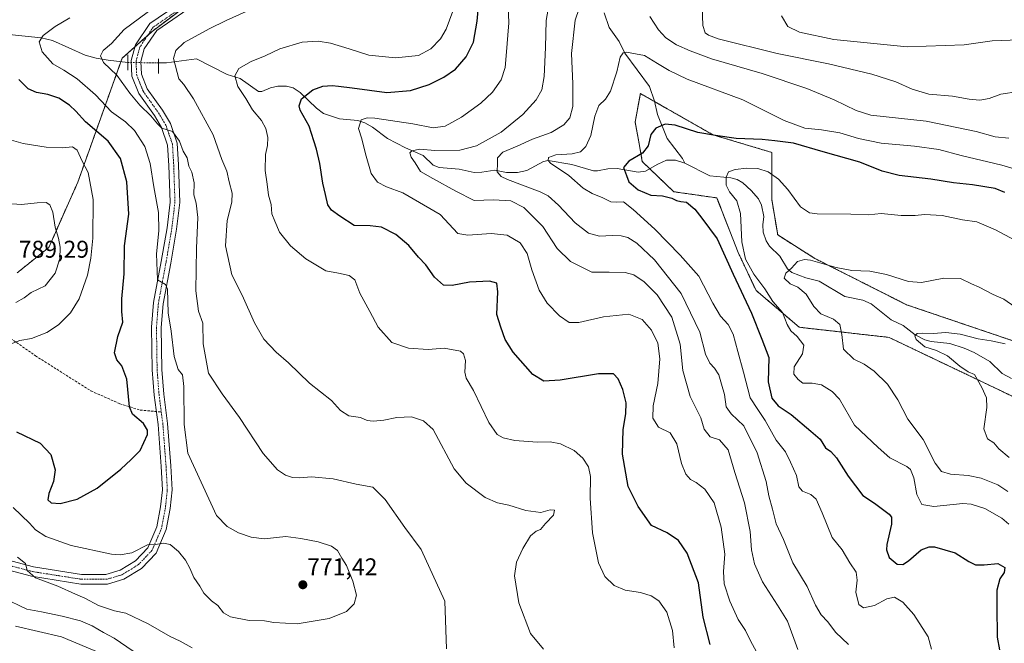
# Model space of a CAD drawing. Units: metres. Extents: x 627958 to 631417, y 4727303 to 4729680.
# Drawn here: x 630195 to 630603, y 4727606 to 4727864 of the extents above; entities that cross this region are included whole.
import ezdxf
from ezdxf.enums import TextEntityAlignment as Align

# ---------------------------------------------------------------- set-up
doc = ezdxf.new("R2010")
doc.units = ezdxf.units.M
doc.header["$MEASUREMENT"] = 0
for name, pattern in [('TRAZO_Y_PUNTO', [1, 0.5, -0.25, 0, -0.25]), ('TRAZOS', [0.75, 0.5, -0.25]), ('TRAZOS2', [0.375, 0.25, -0.125]), ('TRAZOSX2', [1.5, 1, -0.5])]:
    doc.linetypes.add(name, pattern=pattern)
for name, color, linetype, lineweight in [('Arbolado forestal', 92, 'TRAZOS', 0), ('Arbolado forestal CxS', 92, 'Continuous', 0), ('Carátula', 7, 'Continuous', 5), ('Corriente natural lineal', 142, 'Continuous', 13), ('Corriente natural lineal oculto', 19, 'TRAZO_Y_PUNTO', 13), ('Curva de nivel maestra', 36, 'Continuous', 30), ('Curva de nivel normal', 36, 'Continuous', 0), ('Pastizal CxS', 92, 'Continuous', 0), ('Pista no pavimentada', 254, 'Continuous', 13), ('Pista no pavimentada Cxs', 254, 'Continuous', 0), ('Pista pavimentada eje', 135, 'TRAZO_Y_PUNTO', 0), ('Puente lineal', 2, 'TRAZOS2', 0), ('Punto de cota en terreno', 7, 'Continuous', 0), ('Rótulo de punto de cota en terreno', 19, 'Continuous', 0), ('Senda', 19, 'TRAZOSX2', 0)]:
    doc.layers.add(name, color=color, linetype=linetype, lineweight=lineweight)
doc.styles.add('Arial', font='txt', dxfattribs={"height": 0.2})

# ---------------------------------------------------------------- blocks, each defined once
blk = doc.blocks.new('*U152')
at = {"layer": 'Pastizal CxS', "color": 92, "linetype": 'Continuous', "lineweight": 0}
for points in [[(630624.08, 4727725.71, 709.63), (630562.86, 4727746.44, 712.28), (630524.92, 4727765.56, 715.16), (630509.47, 4727775.32, 716.74), (630507.03, 4727789.96, 717.66), (630507.03, 4727809.48, 722.67), (630482.65, 4727816.8, 724.69), (630463.74, 4727827.54, 726.42), (630452.57, 4727833.88, 727.49), (630450.41, 4727822.14, 727.03), (630451.9, 4727813.92, 725.88), (630453.38, 4727805.71, 724.33), (630466.39, 4727793.22, 724.54), (630484.25, 4727790.67, 721.87), (630493.1, 4727768.05, 721.02), (630500.49, 4727752.37, 721.89), (630518.41, 4727737.1, 718.66), (630555.6, 4727732.91, 711.88), (630650.1, 4727687.84, 700.85)], [(630194.37, 4727759.67, 788.55), (630207.43, 4727770.17, 785.92), (630219.44, 4727797.16, 781.49), (630237.81, 4727848.46, 763.38), (630250.22, 4727859.58, 763.43), (630272.02, 4727876.02, 764.79)]]:
    blk.add_polyline3d(points, dxfattribs=at)
blk = doc.blocks.new('*U165')
at = {"layer": 'Curva de nivel normal', "color": 36, "linetype": 'Continuous', "lineweight": 0}
blk.add_polyline3d([(630604.91, 4727669.06, 715), (630600.7, 4727671.9, 715), (630593.76, 4727674.67, 715), (630588.38, 4727675.75, 715), (630581.04, 4727676.29, 715), (630577.3, 4727677.42, 715), (630574.76, 4727680.85, 715), (630569.69, 4727690.69, 715), (630563.35, 4727699.11, 715), (630559.24, 4727707.12, 715), (630555, 4727713.61, 715), (630549.44, 4727718.96, 715), (630545.27, 4727721.78, 715), (630541.04, 4727723.91, 715), (630536.78, 4727728.05, 715), (630536.12, 4727734.1, 715), (630535.18, 4727738.19, 715), (630532.55, 4727740.39, 715), (630527.39, 4727742.72, 715), (630524.43, 4727745.66, 715), (630521.26, 4727750.86, 715), (630517.86, 4727753.75, 715), (630514.58, 4727755.12, 715), (630512.09, 4727757.41, 715), (630512.89, 4727759.52, 715), (630515.23, 4727761.64, 715), (630517.7, 4727764.4, 715), (630520.61, 4727765.14, 715), (630523.12, 4727764.82, 715), (630533.7, 4727761.87, 715), (630540.17, 4727760.65, 715), (630547.65, 4727760.35, 715), (630554.5, 4727758.96, 715), (630563.67, 4727755.99, 715), (630569.01, 4727755.65, 715), (630578.35, 4727757.38, 715), (630585.17, 4727757.31, 715), (630589.77, 4727755.02, 715), (630593, 4727753.65, 715), (630598.81, 4727750.72, 715), (630603.15, 4727748.76, 715), (630610.87, 4727743.31, 715)], dxfattribs=at)
blk = doc.blocks.new('*U176')
at = {"layer": 'Curva de nivel normal', "color": 36, "linetype": 'Continuous', "lineweight": 0}
blk.add_polyline3d([(630191.42, 4727730.16, 780), (630195.48, 4727731.6, 780), (630200.21, 4727732.41, 780), (630206.67, 4727734.95, 780), (630211.44, 4727738.14, 780), (630216.49, 4727743.05, 780), (630220.07, 4727748.88, 780), (630223.46, 4727758.61, 780), (630224.9, 4727765.72, 780), (630225.74, 4727774.06, 780), (630225.84, 4727789.97, 780), (630223.78, 4727801.2, 780), (630221.28, 4727805.92, 780), (630219.19, 4727810.44, 780), (630217.31, 4727811.82, 780), (630213.08, 4727811.44, 780), (630206.28, 4727811.72, 780), (630196.83, 4727813.13, 780), (630192.03, 4727814.54, 780)], dxfattribs=at)
blk = doc.blocks.new('*U181')
at = {"layer": 'Curva de nivel normal', "color": 36, "linetype": 'Continuous', "lineweight": 0}
for points in [[(630289.17, 4727867.82, 760), (630281, 4727864.07, 760), (630273.87, 4727860.69, 760), (630263.59, 4727854.99, 760), (630260.06, 4727851.7, 760), (630259.06, 4727848.36, 760), (630261.35, 4727839.95, 760), (630263.38, 4727837.56, 760), (630267.38, 4727831.66, 760), (630275.56, 4727816.83, 760), (630279.15, 4727806.55, 760), (630281.18, 4727801.69, 760), (630282.13, 4727797.33, 760), (630283.42, 4727792.56, 760), (630283.28, 4727788.89, 760), (630281.36, 4727781.29, 760), (630280.7, 4727770.84, 760), (630283.25, 4727758.76, 760), (630287.6, 4727750.42, 760), (630292.7, 4727738.99, 760), (630296.56, 4727732.12, 760), (630301.59, 4727726.74, 760), (630306.72, 4727722.32, 760), (630315.52, 4727714, 760), (630324.6, 4727706.82, 760), (630328.31, 4727702.61, 760), (630331.8, 4727700.4, 760), (630336.66, 4727699.7, 760), (630339.33, 4727698.55, 760), (630341.83, 4727698.2, 760), (630346.33, 4727698.7, 760), (630351.62, 4727699.77, 760), (630357.72, 4727700, 760), (630362.72, 4727698.43, 760), (630366.73, 4727694.75, 760), (630375.41, 4727678.47, 760), (630380.32, 4727672.56, 760), (630388.29, 4727666.68, 760), (630393.34, 4727664.42, 760), (630398.01, 4727663.49, 760), (630405.08, 4727661.18, 760), (630411.33, 4727660.41, 760), (630415.24, 4727661.49, 760), (630417.05, 4727661.43, 760), (630416.57, 4727659.24, 760), (630413.27, 4727655.79, 760), (630411.24, 4727653.42, 760), (630409.34, 4727652.74, 760), (630407.06, 4727650.79, 760), (630403.8, 4727645.55, 760), (630401.25, 4727639.88, 760), (630400.44, 4727634.22, 760), (630402.22, 4727623.05, 760), (630407.08, 4727610.27, 760), (630412.41, 4727603.78, 760)], [(630242.41, 4727603.05, 760), (630234.49, 4727608.4, 760), (630230.07, 4727610.67, 760), (630225.44, 4727613.52, 760), (630220.51, 4727615.59, 760), (630212.95, 4727617.54, 760), (630204.36, 4727619.28, 760), (630198.33, 4727620.43, 760), (630188.53, 4727625.07, 760)]]:
    blk.add_polyline3d(points, dxfattribs=at)
blk = doc.blocks.new('*U190')
at = {"layer": 'Curva de nivel normal', "color": 36, "linetype": 'Continuous', "lineweight": 0}
for points in [[(630501.48, 4727601.14, 745), (630498.16, 4727607.22, 745), (630496.08, 4727611.52, 745), (630493.09, 4727616.12, 745), (630489.71, 4727623.68, 745), (630487.28, 4727630.92, 745), (630487.03, 4727635.99, 745), (630487.52, 4727643.15, 745), (630486.1, 4727654.31, 745), (630483.1, 4727664.46, 745), (630479.32, 4727670.07, 745), (630475.67, 4727672.85, 745), (630473.34, 4727674.1, 745), (630471.4, 4727676.3, 745), (630469.64, 4727680.72, 745), (630467.75, 4727688.91, 745), (630464.9, 4727693.42, 745), (630460.04, 4727695.78, 745), (630457.7, 4727699.41, 745), (630457.91, 4727704.52, 745), (630459.83, 4727713.82, 745), (630460.68, 4727724.09, 745), (630459.83, 4727730.47, 745), (630457.15, 4727735.92, 745), (630453.27, 4727740.36, 745), (630447.73, 4727742.52, 745), (630437.27, 4727741.48, 745), (630427.01, 4727739.02, 745), (630423.01, 4727739.14, 745), (630419, 4727741.89, 745), (630413.9, 4727747.13, 745), (630410.7, 4727752.52, 745), (630407.6, 4727760.88, 745), (630405.72, 4727767.7, 745), (630402.77, 4727772.1, 745), (630397.43, 4727775.21, 745), (630390.71, 4727775.86, 745), (630381.1, 4727775.26, 745), (630376.97, 4727775.97, 745), (630369.61, 4727783.84, 745), (630354.08, 4727792.73, 745), (630347.41, 4727795.29, 745), (630343.64, 4727797.22, 745), (630341.08, 4727800.76, 745), (630338.61, 4727808.87, 745), (630337.11, 4727815.18, 745), (630335.79, 4727819.46, 745), (630336.89, 4727823, 745), (630339.4, 4727823.88, 745), (630342.48, 4727823.69, 745), (630358.28, 4727821.31, 745), (630366.67, 4727819.61, 745), (630371.73, 4727820.33, 745), (630378.52, 4727824.08, 745), (630386.46, 4727829.92, 745), (630391.31, 4727834.45, 745), (630394.83, 4727839.49, 745), (630396.57, 4727844.59, 745), (630396.99, 4727849.49, 745), (630398.04, 4727863.12, 745), (630397.24, 4727884.48, 745)], [(630510.99, 4727866.09, 745), (630513.74, 4727861.65, 745), (630518.5, 4727859.22, 745), (630532.69, 4727856.3, 745), (630563.18, 4727853.2, 745), (630586.77, 4727853.98, 745), (630598.37, 4727855.76, 745), (630609.48, 4727856.17, 745)]]:
    blk.add_polyline3d(points, dxfattribs=at)
blk = doc.blocks.new('*U198')
at = {"layer": 'Curva de nivel normal', "color": 36, "linetype": 'Continuous', "lineweight": 0}
blk.add_polyline3d([(630615.84, 4727800.17, 730), (630602.31, 4727804.16, 730), (630585.56, 4727808.19, 730), (630576.2, 4727810.67, 730), (630566.14, 4727812.1, 730), (630552.3, 4727813.28, 730), (630542.98, 4727815.25, 730), (630535.27, 4727817.64, 730), (630527.58, 4727818.9, 730), (630520.7, 4727819.47, 730), (630512.1, 4727822.74, 730), (630495.05, 4727831.22, 730), (630471.98, 4727839.83, 730), (630464.57, 4727843.47, 730), (630459.65, 4727846.32, 730), (630454.34, 4727849.62, 730), (630446.81, 4727851.04, 730), (630445.39, 4727850.75, 730), (630444.2, 4727848.91, 730), (630442.77, 4727842.89, 730), (630440.18, 4727834.89, 730), (630438.19, 4727831.5, 730), (630435.35, 4727828.97, 730), (630433.66, 4727824.5, 730), (630432.05, 4727816.56, 730), (630430.02, 4727811.89, 730), (630427.76, 4727809.76, 730), (630424.28, 4727808.87, 730), (630417.6, 4727808.54, 730), (630414.49, 4727807.45, 730), (630414.3, 4727806.14, 730), (630415.33, 4727805.07, 730), (630422.93, 4727799.89, 730), (630428.88, 4727794.74, 730), (630432.61, 4727792.43, 730), (630437.02, 4727790.67, 730), (630440.3, 4727789.04, 730), (630442.64, 4727788.86, 730), (630445.54, 4727789.1, 730), (630449.6, 4727785.81, 730), (630458.57, 4727777.78, 730), (630469.02, 4727766.96, 730), (630476.81, 4727758.24, 730), (630482.65, 4727747.12, 730), (630485.84, 4727741.76, 730), (630488.98, 4727738.18, 730), (630490.98, 4727734.27, 730), (630492.92, 4727727.13, 730), (630495.37, 4727718.58, 730), (630498.1, 4727707.92, 730), (630501.21, 4727703.08, 730), (630504.34, 4727698.45, 730), (630508.91, 4727690.38, 730), (630512.76, 4727685.51, 730), (630514.81, 4727681.22, 730), (630517.24, 4727675.68, 730), (630518.22, 4727671.04, 730), (630519.76, 4727669.31, 730), (630523.24, 4727667.92, 730), (630525.44, 4727665.87, 730), (630527.92, 4727660.27, 730), (630532.02, 4727650.07, 730), (630536.13, 4727644.93, 730), (630539.38, 4727639.6, 730), (630542.05, 4727635.7, 730), (630542.42, 4727632.42, 730), (630541.84, 4727627.38, 730), (630543.09, 4727622.3, 730), (630545.09, 4727620.92, 730), (630549.53, 4727621.84, 730), (630554.72, 4727624.63, 730), (630557.87, 4727625.36, 730), (630561.33, 4727623.27, 730), (630565.93, 4727618.22, 730), (630571.83, 4727608.88, 730), (630573.25, 4727603.79, 730)], dxfattribs=at)
blk = doc.blocks.new('*U206')
at = {"layer": 'Curva de nivel normal', "color": 36, "linetype": 'Continuous', "lineweight": 0}
blk.add_polyline3d([(630605.2, 4727655.58, 720), (630602.4, 4727658.06, 720), (630595.35, 4727662.09, 720), (630589.66, 4727663.87, 720), (630586.15, 4727664.11, 720), (630574.18, 4727662.95, 720), (630569.23, 4727663.77, 720), (630567.13, 4727667.87, 720), (630565.95, 4727674.81, 720), (630564.46, 4727678.16, 720), (630562.95, 4727679.47, 720), (630556, 4727683.07, 720), (630551.12, 4727687.32, 720), (630541.34, 4727696.6, 720), (630535.02, 4727707.3, 720), (630532.01, 4727710.57, 720), (630527.62, 4727713.22, 720), (630523.75, 4727713.98, 720), (630519.86, 4727713.93, 720), (630517.98, 4727715.54, 720), (630516.21, 4727717.63, 720), (630516.29, 4727720.72, 720), (630519.69, 4727726.04, 720), (630520.29, 4727729.74, 720), (630517.53, 4727733.22, 720), (630514.91, 4727735.56, 720), (630513.39, 4727738.25, 720), (630511.46, 4727743.22, 720), (630507.42, 4727747.76, 720), (630504.12, 4727752.96, 720), (630499.61, 4727759.03, 720), (630496.12, 4727765.32, 720), (630494.67, 4727772.49, 720), (630494.01, 4727784.23, 720), (630492.54, 4727789.48, 720), (630489.51, 4727793.18, 720), (630488.14, 4727795.89, 720), (630488.07, 4727799.23, 720), (630489.09, 4727801.39, 720), (630491.84, 4727802.47, 720), (630496.71, 4727802.98, 720), (630501.26, 4727802.8, 720), (630505.47, 4727801.5, 720), (630509.81, 4727798.43, 720), (630513.61, 4727794.18, 720), (630518.96, 4727786.9, 720), (630522.72, 4727784.44, 720), (630525.79, 4727784.03, 720), (630539.82, 4727783.99, 720), (630547.13, 4727783.66, 720), (630552.34, 4727784.15, 720), (630560.63, 4727783.35, 720), (630566.51, 4727783.39, 720), (630570.3, 4727783.85, 720), (630577.6, 4727783.32, 720), (630586.02, 4727781.56, 720), (630591.97, 4727780.73, 720), (630599.67, 4727777.51, 720), (630607.75, 4727773.14, 720)], dxfattribs=at)
blk = doc.blocks.new('*U212')
at = {"layer": 'Curva de nivel normal', "color": 36, "linetype": 'Continuous', "lineweight": 0}
blk.add_polyline3d([(630605.37, 4727683.12, 710), (630601.13, 4727686.83, 710), (630599.06, 4727689.26, 710), (630596.4, 4727690.93, 710), (630594.92, 4727695.12, 710), (630596.1, 4727703.87, 710), (630595.96, 4727707.88, 710), (630594.13, 4727712.18, 710), (630590.97, 4727717.5, 710), (630588.36, 4727718.71, 710), (630584.89, 4727721.02, 710), (630579.86, 4727725.21, 710), (630575.33, 4727727.53, 710), (630570.47, 4727729.02, 710), (630566.92, 4727732.01, 710), (630566.31, 4727733.56, 710), (630567.33, 4727734.51, 710), (630569.28, 4727734.68, 710), (630573.95, 4727734.49, 710), (630579.1, 4727734.97, 710), (630585.04, 4727734.29, 710), (630592.57, 4727732.3, 710), (630597.91, 4727731.49, 710), (630603.7, 4727730.23, 710)], dxfattribs=at)
blk = doc.blocks.new('*U216')
at = {"layer": 'Curva de nivel normal', "color": 36, "linetype": 'Continuous', "lineweight": 0}
blk.add_polyline3d([(630216.22, 4727865.23, 770), (630210.08, 4727861.56, 770), (630205.13, 4727857.89, 770), (630203.49, 4727855.23, 770), (630204.69, 4727851.2, 770), (630209.07, 4727846.19, 770), (630213.72, 4727843.61, 770), (630219.14, 4727840.03, 770), (630226.77, 4727833.33, 770), (630233.44, 4727826.34, 770), (630239.16, 4727822.2, 770), (630242.92, 4727818.63, 770), (630247.29, 4727811.89, 770), (630249.48, 4727804.89, 770), (630250.93, 4727795.23, 770), (630252.91, 4727784.56, 770), (630253.1, 4727776.97, 770), (630252.04, 4727767.5, 770), (630252.48, 4727756.7, 770), (630255.79, 4727754.77, 770), (630256.64, 4727752.87, 770), (630256.9, 4727743.04, 770), (630258.14, 4727735.5, 770), (630259.35, 4727724.99, 770), (630261.08, 4727719.66, 770), (630262.8, 4727717.35, 770), (630263.34, 4727712.59, 770), (630263.48, 4727696.9, 770), (630265.1, 4727684.98, 770), (630276.92, 4727659.14, 770), (630281.4, 4727654.57, 770), (630286.08, 4727651.97, 770), (630291.32, 4727650.13, 770), (630296.65, 4727649.57, 770), (630305.72, 4727650.54, 770), (630311.93, 4727649.63, 770), (630319, 4727648.26, 770), (630324.61, 4727646.48, 770), (630327.03, 4727644.71, 770), (630328.86, 4727641.55, 770), (630330.77, 4727638.52, 770), (630333.36, 4727632.05, 770), (630334.96, 4727626.18, 770), (630334.03, 4727622.54, 770), (630330.83, 4727619.36, 770), (630323.66, 4727616.56, 770), (630310.33, 4727614.37, 770), (630300.71, 4727614.87, 770), (630296.81, 4727615.59, 770), (630290.51, 4727615.7, 770), (630282.74, 4727617.17, 770), (630279.86, 4727618.86, 770), (630277.44, 4727621.88, 770), (630274.86, 4727623.88, 770), (630271.7, 4727627.06, 770), (630270.06, 4727629.85, 770), (630267.54, 4727633.55, 770), (630265.91, 4727637.38, 770), (630264.1, 4727640.68, 770), (630261.16, 4727644.3, 770), (630257.66, 4727647.18, 770), (630255, 4727647.75, 770), (630251.66, 4727647.19, 770), (630248.33, 4727647.08, 770), (630241.78, 4727643.78, 770), (630237.03, 4727642.82, 770), (630233.38, 4727643.18, 770), (630216.76, 4727646.81, 770), (630206.24, 4727650.44, 770), (630201.9, 4727653.29, 770), (630199.4, 4727655.97, 770), (630192.66, 4727662.55, 770)], dxfattribs=at)
blk = doc.blocks.new('*U224')
at = {"layer": 'Curva de nivel normal', "color": 36, "linetype": 'Continuous', "lineweight": 0}
blk.add_polyline3d([(630193.73, 4727747.29, 785), (630197.26, 4727749.26, 785), (630200.16, 4727751.53, 785), (630205.88, 4727754.23, 785), (630210.14, 4727759.55, 785), (630211.94, 4727765.37, 785), (630212.15, 4727770.22, 785), (630211.43, 4727773.98, 785), (630210.02, 4727778.59, 785), (630209.08, 4727784.74, 785), (630207.9, 4727787.82, 785), (630206.29, 4727788.76, 785), (630202.55, 4727788.69, 785), (630196.15, 4727787.95, 785), (630188.28, 4727788.46, 785)], dxfattribs=at)
blk = doc.blocks.new('*U229')
at = {"layer": 'Curva de nivel normal', "color": 36, "linetype": 'Continuous', "lineweight": 0}
for points in [[(630251.4, 4727869.72, 765), (630238.66, 4727860.39, 765), (630233.36, 4727854.6, 765), (630230, 4727851.65, 765), (630228.83, 4727849.51, 765), (630230.08, 4727846.77, 765), (630235.63, 4727841.47, 765), (630241, 4727834.01, 765), (630245.16, 4727829, 765), (630249.76, 4727824.65, 765), (630252.46, 4727821.31, 765), (630254.24, 4727819.49, 765), (630258.76, 4727818.11, 765), (630261.66, 4727814.15, 765), (630263.18, 4727809.99, 765), (630264.74, 4727807.22, 765), (630265.52, 4727803.8, 765), (630266.7, 4727801.33, 765), (630267.63, 4727796.85, 765), (630267.48, 4727791.94, 765), (630268.56, 4727788.45, 765), (630269.24, 4727782.6, 765), (630268.63, 4727769.92, 765), (630268.38, 4727752.18, 765), (630269.42, 4727743.76, 765), (630271.21, 4727738.8, 765), (630271.43, 4727730.24, 765), (630273.61, 4727718.16, 765), (630279.34, 4727709.56, 765), (630286.42, 4727699.8, 765), (630296.22, 4727684.87, 765), (630302.16, 4727678.06, 765), (630305.46, 4727675.8, 765), (630308.46, 4727674.84, 765), (630311.52, 4727674.71, 765), (630316.33, 4727675.12, 765), (630325.33, 4727674.32, 765), (630334.82, 4727672.13, 765), (630341.71, 4727670.9, 765), (630346.84, 4727665.84, 765), (630354.92, 4727654.21, 765), (630361.69, 4727645.03, 765), (630371.52, 4727623.74, 765), (630372.29, 4727603.9, 765)], [(630266.78, 4727604.34, 765), (630261.84, 4727607.11, 765), (630257.68, 4727609.06, 765), (630248.66, 4727614.31, 765), (630239.3, 4727618.76, 765), (630234.65, 4727619.71, 765), (630228.07, 4727621.86, 765), (630222.36, 4727624.95, 765), (630218.47, 4727626.54, 765), (630211.14, 4727629.91, 765), (630201.9, 4727633.4, 765), (630198.46, 4727636.34, 765), (630197.8, 4727639.34, 765), (630194.52, 4727641.91, 765)]]:
    blk.add_polyline3d(points, dxfattribs=at)
blk = doc.blocks.new('*U248')
at = {"layer": 'Curva de nivel maestra', "color": 36, "linetype": 'Continuous', "lineweight": 30}
blk.add_polyline3d([(630603.55, 4727792.93, 725), (630599.66, 4727794.5, 725), (630590.21, 4727796.12, 725), (630582.28, 4727796.97, 725), (630572.93, 4727798.47, 725), (630559.75, 4727799.93, 725), (630552.7, 4727801.8, 725), (630543.55, 4727805.45, 725), (630528.31, 4727809.79, 725), (630516.01, 4727813.29, 725), (630508.25, 4727814.34, 725), (630502.98, 4727814.9, 725), (630492.25, 4727815.31, 725), (630483.67, 4727816.55, 725), (630476.34, 4727817.81, 725), (630467.01, 4727820.83, 725), (630462.86, 4727821.26, 725), (630459, 4727819.57, 725), (630456.88, 4727816.89, 725), (630455.74, 4727812.23, 725), (630453.51, 4727809.23, 725), (630447.79, 4727805.89, 725), (630445.57, 4727803.23, 725), (630446.76, 4727799.89, 725), (630447.85, 4727797.25, 725), (630451.71, 4727793.96, 725), (630456.95, 4727791.84, 725), (630461.68, 4727791.56, 725), (630465.66, 4727790.53, 725), (630467.49, 4727789.54, 725), (630469.34, 4727789.16, 725), (630471.71, 4727788.84, 725), (630475.11, 4727786, 725), (630478.09, 4727782.31, 725), (630484.4, 4727773.78, 725), (630490.96, 4727759.12, 725), (630498.66, 4727742.88, 725), (630502.97, 4727732.22, 725), (630505.84, 4727724.55, 725), (630505.53, 4727714.49, 725), (630507.02, 4727707.79, 725), (630509.74, 4727704.51, 725), (630515.02, 4727701.04, 725), (630523.2, 4727694.08, 725), (630527.02, 4727690.74, 725), (630529.35, 4727687.25, 725), (630531.56, 4727685.71, 725), (630533.91, 4727683.02, 725), (630538.73, 4727675.42, 725), (630544.76, 4727667.51, 725), (630549.58, 4727664.22, 725), (630555.62, 4727659.74, 725), (630556.65, 4727658.53, 725), (630556.7, 4727655.52, 725), (630554.74, 4727647.18, 725), (630554.63, 4727644.91, 725), (630555.7, 4727641.73, 725), (630558.99, 4727639.02, 725), (630561.27, 4727638.86, 725), (630563.71, 4727640.45, 725), (630568.93, 4727644.89, 725), (630572.31, 4727646.26, 725), (630574.42, 4727646.2, 725), (630583, 4727643.75, 725), (630588.74, 4727640.11, 725), (630591.5, 4727638.74, 725), (630595, 4727638.78, 725), (630600.64, 4727639.34, 725), (630603.6, 4727637.62, 725), (630603.37, 4727635.55, 725), (630601.5, 4727632.98, 725), (630600.26, 4727628.27, 725), (630600.34, 4727621.46, 725), (630600.48, 4727608.83, 725), (630601.37, 4727603.57, 725)], dxfattribs=at)
blk = doc.blocks.new('*U258')
at = {"layer": 'Curva de nivel maestra', "color": 36, "linetype": 'Continuous', "lineweight": 30}
blk.add_polyline3d([(630194.1, 4727693.75, 775), (630203.87, 4727689.1, 775), (630208.33, 4727684.38, 775), (630210.01, 4727678.12, 775), (630209.4, 4727673.22, 775), (630207.46, 4727668.22, 775), (630207.07, 4727665.69, 775), (630208.47, 4727664.46, 775), (630212.14, 4727664.07, 775), (630219.22, 4727665.88, 775), (630227.48, 4727670.55, 775), (630237.3, 4727678.36, 775), (630241.6, 4727682.4, 775), (630245.33, 4727686.1, 775), (630248.33, 4727692.72, 775), (630248.34, 4727694.5, 775), (630246.65, 4727697.32, 775), (630242.16, 4727701.16, 775), (630240.89, 4727704.19, 775), (630239.82, 4727715.55, 775), (630237.68, 4727721.07, 775), (630235.57, 4727723.63, 775), (630234.72, 4727726.55, 775), (630236.08, 4727733.22, 775), (630238.1, 4727739.24, 775), (630237.7, 4727743.66, 775), (630237.72, 4727748.86, 775), (630238.64, 4727759.18, 775), (630238.86, 4727770.75, 775), (630240.64, 4727783.87, 775), (630239.78, 4727797.35, 775), (630237.14, 4727807.04, 775), (630231.99, 4727814.22, 775), (630222.61, 4727822.17, 775), (630218.62, 4727826.52, 775), (630215.99, 4727829.02, 775), (630211.53, 4727831.97, 775), (630207.1, 4727833.47, 775), (630202.37, 4727834.27, 775), (630198.9, 4727835.8, 775), (630195.06, 4727839.64, 775)], dxfattribs=at)
blk = doc.blocks.new('*U260')
at = {"layer": 'Curva de nivel maestra', "color": 36, "linetype": 'Continuous', "lineweight": 30}
blk.add_polyline3d([(630481.5, 4727605.72, 750), (630478.55, 4727617.06, 750), (630476.6, 4727631.29, 750), (630471.92, 4727643.55, 750), (630468.35, 4727648.84, 750), (630463.7, 4727652, 750), (630457.16, 4727655.02, 750), (630451.7, 4727662.87, 750), (630447.54, 4727671.16, 750), (630445.2, 4727684.51, 750), (630445.38, 4727694.8, 750), (630446.54, 4727701.2, 750), (630446.72, 4727705.88, 750), (630445.33, 4727711.34, 750), (630443.43, 4727715.79, 750), (630441.5, 4727717.83, 750), (630435.23, 4727717.78, 750), (630419.32, 4727715.2, 750), (630412.6, 4727714.81, 750), (630408.06, 4727717.61, 750), (630399.85, 4727726.85, 750), (630396.61, 4727732.04, 750), (630394.79, 4727737.08, 750), (630393.12, 4727742.34, 750), (630393.49, 4727751.75, 750), (630393.08, 4727755.38, 750), (630390, 4727756.2, 750), (630381.74, 4727755.84, 750), (630374.63, 4727754.36, 750), (630371.05, 4727754.58, 750), (630367.26, 4727757.89, 750), (630363.7, 4727762.98, 750), (630360.7, 4727766.16, 750), (630356.61, 4727770.89, 750), (630351.24, 4727775.46, 750), (630345.37, 4727778.59, 750), (630340.56, 4727779.11, 750), (630333.96, 4727779.18, 750), (630327.98, 4727783.07, 750), (630324.54, 4727785.52, 750), (630323.04, 4727787.79, 750), (630322.15, 4727792.12, 750), (630320.95, 4727796.72, 750), (630319.72, 4727804.89, 750), (630318.39, 4727810.88, 750), (630317.22, 4727814.29, 750), (630315.28, 4727820.31, 750), (630311.59, 4727827, 750), (630311.15, 4727828.73, 750), (630312.2, 4727831.62, 750), (630316.91, 4727835.39, 750), (630320.94, 4727836.9, 750), (630324.79, 4727837.22, 750), (630327.51, 4727836.86, 750), (630333.17, 4727836.26, 750), (630347.5, 4727834.28, 750), (630357.34, 4727835.09, 750), (630365.07, 4727837.68, 750), (630371.12, 4727840.59, 750), (630375.96, 4727843.94, 750), (630380.33, 4727849.05, 750), (630383.38, 4727855.1, 750), (630385, 4727863.89, 750), (630386.83, 4727885.23, 750)], dxfattribs=at)
blk = doc.blocks.new('5PATER')
at = {"layer": 'Carátula', "linetype": 'Continuous', "lineweight": 5}
h = blk.add_hatch(color=250, dxfattribs=at)
edge = h.paths.add_edge_path()
edge.add_ellipse((0, 0.01), major_axis=(-1.33, -1.34), ratio=0.999422, start_angle=0, end_angle=360)

msp = doc.modelspace()

# ---------------------------------------------------------------- linework, layer by layer
at = {"layer": 'Arbolado forestal', "color": 92, "linetype": 'TRAZOS', "lineweight": 0}
for points in [[(630194.37, 4727759.67, 788.55), (630207.43, 4727770.17, 785.92), (630219.44, 4727797.16, 781.49), (630237.31, 4727847.06, 763.56), (630237.81, 4727848.46, 763.38), (630243.11, 4727853.21, 763.47), (630248.42, 4727857.97, 763.39), (630250.22, 4727859.58, 763.43), (630269.23, 4727873.91, 764.78)], [(630650.1, 4727687.84, 700.85), (630555.6, 4727732.91, 711.88), (630518.41, 4727737.1, 718.66), (630500.49, 4727752.37, 721.89), (630493.1, 4727768.05, 721.02), (630484.25, 4727790.67, 721.87), (630466.39, 4727793.22, 724.54), (630456.46, 4727802.75, 723.87), (630453.38, 4727805.71, 724.33), (630451.9, 4727813.93, 725.88), (630450.41, 4727822.14, 727.03), (630452.57, 4727833.88, 727.49), (630458.49, 4727830.52, 726.7), (630463.74, 4727827.54, 726.42), (630482.65, 4727816.8, 724.69), (630507.03, 4727809.48, 722.67), (630507.03, 4727789.96, 717.66), (630509.47, 4727775.32, 716.74), (630524.92, 4727765.57, 715.16), (630562.86, 4727746.44, 712.28), (630624.08, 4727725.71, 709.63)]]:
    msp.add_polyline3d(points, dxfattribs=at)
at = {"layer": 'Arbolado forestal CxS', "color": 92, "linetype": 'Continuous', "lineweight": 0}
for points in [[(630272.02, 4727876.02, 764.79), (630250.22, 4727859.58, 763.43), (630237.81, 4727848.46, 763.38), (630219.44, 4727797.16, 781.49), (630207.43, 4727770.17, 785.92), (630194.37, 4727759.67, 788.55)], [(630650.1, 4727687.84, 700.85), (630555.6, 4727732.91, 711.88), (630518.41, 4727737.1, 718.66), (630500.49, 4727752.37, 721.89), (630493.1, 4727768.05, 721.02), (630484.25, 4727790.67, 721.87), (630466.39, 4727793.22, 724.54), (630453.38, 4727805.71, 724.33), (630451.9, 4727813.92, 725.88), (630450.41, 4727822.14, 727.03), (630452.57, 4727833.88, 727.49), (630463.74, 4727827.54, 726.42), (630482.65, 4727816.8, 724.69), (630507.03, 4727809.48, 722.67), (630507.03, 4727789.96, 717.66), (630509.47, 4727775.32, 716.74), (630524.92, 4727765.56, 715.16), (630562.86, 4727746.44, 712.28), (630624.08, 4727725.71, 709.63)]]:
    msp.add_polyline3d(points, dxfattribs=at)
at = {"layer": 'Corriente natural lineal', "color": 142, "linetype": 'Continuous', "lineweight": 13}
for points in [[(630437.54, 4727867.23, 732.07), (630439.66, 4727861.27, 731.46), (630443.8, 4727855.45, 730.51), (630446.13, 4727850.53, 729.79), (630456.32, 4727836.72, 727.34), (630458.43, 4727830.77, 726.72), (630459.64, 4727825.26, 726.09), (630463.65, 4727815.27, 723.38), (630470.04, 4727807.04, 722.16), (630471, 4727805, 721.99)], [(630177.64, 4727859.64, 775.08), (630204.28, 4727856.89, 769.98), (630209.02, 4727855.82, 768.91), (630222.54, 4727849.8, 766.45), (630227.12, 4727848.52, 765.23), (630232, 4727847.73, 764.32), (630240.23, 4727846.69, 763.55)], [(630252.87, 4727846.61, 762.08), (630256.23, 4727846.59, 760.92), (630268.69, 4727848.25, 757.84), (630281.34, 4727841.77, 755.48), (630286.68, 4727840.13, 754.55), (630294.33, 4727834.7, 753.2), (630295.68, 4727834.66, 753.02), (630299.34, 4727836.24, 752.2), (630302.39, 4727836.87, 751.62), (630305.92, 4727836.89, 751.17), (630308.66, 4727836.29, 750.77), (630311.62, 4727834.3, 750.17), (630318.37, 4727827.76, 748.36), (630321.28, 4727825.67, 747.56), (630327.85, 4727823.45, 746.07), (630335.52, 4727822.65, 745.02), (630338.35, 4727821.7, 744.63), (630341.53, 4727820.01, 743.95), (630347.77, 4727815.25, 742.62), (630355.18, 4727811.4, 740.99), (630362.53, 4727808.16, 739.17), (630366.77, 4727804.25, 738.49), (630369.17, 4727803.31, 737.85), (630377.49, 4727802.56, 736.9), (630383.73, 4727801.22, 736.32), (630386.9, 4727801.25, 736.02), (630392.29, 4727802.11, 735.15), (630397.13, 4727801.2, 734.36), (630401.62, 4727801.12, 733.41), (630405.54, 4727801.97, 732.37), (630412.47, 4727805.72, 730.81), (630414.32, 4727806.15, 730.32), (630424.13, 4727804.56, 728.18), (630433.14, 4727801.88, 727.05), (630434.85, 4727801.86, 726.87), (630439.11, 4727802.71, 725.95), (630442.97, 4727802.82, 725.24), (630451.7, 4727801.29, 724.42), (630454.7, 4727801.73, 724.13), (630459.78, 4727804.69, 723.24), (630463.34, 4727806.27, 722.69), (630467.16, 4727806.25, 722.33), (630471, 4727805, 721.99)], [(630471, 4727805, 721.99), (630481.32, 4727799.76, 720.95), (630489.99, 4727798.91, 719.46), (630492.74, 4727798.28, 718.99), (630495.02, 4727796.9, 718.67), (630498.45, 4727793.77, 717.79), (630501.48, 4727790.29, 717.01), (630502.81, 4727787.63, 716.79), (630503.8, 4727783.01, 716.62), (630503.32, 4727779.49, 716.27), (630503.4, 4727776.44, 716.09), (630504.67, 4727772.91, 715.93), (630506.04, 4727770.68, 715.73), (630510.3, 4727766.54, 715.6), (630513.57, 4727761.36, 714.99), (630515.4, 4727759.74, 714.75), (630521.2, 4727757.56, 714.08), (630526.66, 4727756.21, 713.36), (630537.33, 4727749.81, 712.53), (630544.73, 4727748.35, 711.86), (630548.24, 4727746.76, 711.82), (630556.54, 4727740.17, 711.32), (630561.45, 4727737.81, 710.91), (630566.46, 4727733.98, 709.64), (630570.45, 4727731.94, 709.7), (630573.1, 4727731.24, 709.56), (630580.75, 4727730.38, 709.11), (630586.8, 4727728.48, 706.54), (630590.87, 4727726.65, 707.77), (630597.4, 4727722.94, 705.82), (630602.52, 4727718.02, 705.29), (630606.43, 4727715.93, 705.5)]]:
    msp.add_polyline3d(points, dxfattribs=at)
at = {"layer": 'Corriente natural lineal oculto', "color": 19, "linetype": 'TRAZO_Y_PUNTO', "lineweight": 13}
msp.add_polyline3d([(630240.23, 4727846.69, 763.55), (630252.87, 4727846.61, 762.08)], dxfattribs=at)
at = {"layer": 'Curva de nivel normal', "color": 36, "linetype": 'Continuous', "lineweight": 0}
for points in [[(630377.6, 4727875.56, 755), (630372.08, 4727860.59, 755), (630369.69, 4727856.53, 755), (630365.81, 4727852.33, 755), (630360.69, 4727849.69, 755), (630351.07, 4727848.63, 755), (630340.07, 4727849.74, 755), (630331.87, 4727852.35, 755), (630324.14, 4727854.7, 755), (630319, 4727855.62, 755), (630312.45, 4727855.19, 755), (630303.13, 4727852.37, 755), (630297.11, 4727849.54, 755), (630291.33, 4727847.14, 755), (630286.12, 4727844.22, 755), (630284.5, 4727841.21, 755), (630285.81, 4727836.82, 755), (630289.09, 4727831.8, 755), (630291.82, 4727827.08, 755), (630295.55, 4727822.71, 755), (630297.37, 4727819.43, 755), (630298.16, 4727815.71, 755), (630298.02, 4727812.41, 755), (630297.25, 4727808.58, 755), (630297.04, 4727801.98, 755), (630297.88, 4727796.38, 755), (630298.5, 4727791.77, 755), (630299.53, 4727787.94, 755), (630299.81, 4727784.04, 755), (630301.08, 4727780.98, 755), (630303.08, 4727776.48, 755), (630307.53, 4727770.79, 755), (630313.97, 4727765.37, 755), (630322.24, 4727760.46, 755), (630327.55, 4727759.44, 755), (630331.89, 4727758.6, 755), (630334.28, 4727756.72, 755), (630336.38, 4727751.16, 755), (630340.47, 4727743.63, 755), (630343.9, 4727737.12, 755), (630349.56, 4727730.78, 755), (630356.53, 4727728.42, 755), (630364.62, 4727727.84, 755), (630371.22, 4727728.44, 755), (630378.06, 4727727.14, 755), (630379.28, 4727726.1, 755), (630380.05, 4727723.28, 755), (630379.84, 4727718.56, 755), (630380.38, 4727716.09, 755), (630383.4, 4727710.9, 755), (630389.76, 4727697.61, 755), (630393.24, 4727692.66, 755), (630395.67, 4727691.28, 755), (630400.62, 4727690.25, 755), (630409.79, 4727689.49, 755), (630415.23, 4727689.62, 755), (630419.53, 4727688.79, 755), (630425.14, 4727686.02, 755), (630428.77, 4727682.89, 755), (630431.05, 4727679.25, 755), (630431.84, 4727675.28, 755), (630431.7, 4727666.34, 755), (630432.73, 4727651.98, 755), (630435.22, 4727639.64, 755), (630437.88, 4727633.86, 755), (630441.68, 4727630.23, 755), (630446.34, 4727628.22, 755), (630452.67, 4727627.28, 755), (630457.11, 4727625.94, 755), (630460.22, 4727623.84, 755), (630463.5, 4727619.21, 755), (630465.88, 4727611.6, 755), (630466.54, 4727604.38, 755)], [(630415.52, 4727875.14, 740), (630413.55, 4727864.05, 740), (630413.3, 4727852.92, 740), (630412.76, 4727840.88, 740), (630411.76, 4727835.46, 740), (630409.4, 4727831.23, 740), (630403.92, 4727825.25, 740), (630394.88, 4727817.93, 740), (630384.66, 4727812.18, 740), (630377.76, 4727810.39, 740), (630367.34, 4727810.35, 740), (630361.24, 4727810.88, 740), (630357.88, 4727810.16, 740), (630357.03, 4727809.3, 740), (630357.54, 4727807.56, 740), (630359.29, 4727805.16, 740), (630361.4, 4727801.62, 740), (630366.52, 4727798.74, 740), (630376.1, 4727793.49, 740), (630383.72, 4727789.58, 740), (630391.78, 4727789.83, 740), (630398.83, 4727789.43, 740), (630404.26, 4727786.68, 740), (630412.17, 4727778.76, 740), (630418.12, 4727769.67, 740), (630423.56, 4727764.29, 740), (630432.52, 4727759.92, 740), (630439.67, 4727759.93, 740), (630446.34, 4727759.78, 740), (630449.8, 4727758.77, 740), (630454.16, 4727755.96, 740), (630459.5, 4727750.56, 740), (630465.62, 4727741.24, 740), (630469.06, 4727730.11, 740), (630470.12, 4727719.26, 740), (630473.27, 4727708.49, 740), (630477.58, 4727699.55, 740), (630478.97, 4727694.86, 740), (630481.44, 4727691.72, 740), (630485.31, 4727690.46, 740), (630488.9, 4727686.36, 740), (630491.78, 4727676.99, 740), (630495.7, 4727664.4, 740), (630498.01, 4727652.53, 740), (630498.61, 4727644.94, 740), (630499.84, 4727639.22, 740), (630503.16, 4727631.66, 740), (630509.46, 4727622.01, 740), (630513.51, 4727615.38, 740), (630517.81, 4727603.69, 740)], [(630538.77, 4727605.8, 735), (630533.49, 4727610.86, 735), (630530.28, 4727615.18, 735), (630527.51, 4727618.02, 735), (630525.19, 4727622.03, 735), (630521.69, 4727629.82, 735), (630515.74, 4727639.64, 735), (630511.85, 4727649.26, 735), (630508.87, 4727655.69, 735), (630507.38, 4727661.73, 735), (630505.79, 4727667.28, 735), (630504.72, 4727673.25, 735), (630500.97, 4727685.18, 735), (630495.48, 4727696.33, 735), (630490.24, 4727701.25, 735), (630488.16, 4727704.22, 735), (630487.48, 4727709.22, 735), (630486.22, 4727713.55, 735), (630485.14, 4727717.35, 735), (630483.34, 4727720.15, 735), (630481.34, 4727722.2, 735), (630479.5, 4727725.99, 735), (630477.16, 4727735.14, 735), (630469.52, 4727751.03, 735), (630458.36, 4727764.99, 735), (630451.09, 4727771.94, 735), (630447.43, 4727774.28, 735), (630444.63, 4727774.95, 735), (630440.91, 4727775.1, 735), (630435.67, 4727774.78, 735), (630431.08, 4727776.02, 735), (630425.49, 4727780.36, 735), (630418.66, 4727787.68, 735), (630414.3, 4727791.46, 735), (630411.05, 4727793.17, 735), (630397.53, 4727798.31, 735), (630394.95, 4727799.48, 735), (630393.26, 4727801.45, 735), (630393.31, 4727805.07, 735), (630393.31, 4727807.28, 735), (630395.55, 4727809.55, 735), (630401.48, 4727812.07, 735), (630407.87, 4727814.98, 735), (630415.55, 4727817.75, 735), (630420.84, 4727820.95, 735), (630423.38, 4727823.82, 735), (630424.57, 4727828.56, 735), (630424.58, 4727837.94, 735), (630424.09, 4727850.4, 735), (630425.56, 4727864.26, 735), (630428.74, 4727873.64, 735)], [(630609.25, 4727834.67, 740), (630601.92, 4727833.62, 740), (630597.08, 4727831.82, 740), (630593.25, 4727831.16, 740), (630588.78, 4727831.57, 740), (630581.89, 4727832.77, 740), (630572.07, 4727833.59, 740), (630565.19, 4727835.62, 740), (630558.43, 4727838.76, 740), (630548.48, 4727841.95, 740), (630530.52, 4727846.23, 740), (630509.26, 4727850.44, 740), (630484.83, 4727856.57, 740), (630480.78, 4727858.03, 740), (630479.4, 4727859.01, 740), (630478.45, 4727862.05, 740), (630478.05, 4727874.47, 740)], [(630456.46, 4727865.83, 735), (630460.13, 4727860.28, 735), (630463.14, 4727856.89, 735), (630467.59, 4727854.01, 735), (630473.27, 4727851.54, 735), (630482.01, 4727848.23, 735), (630503.02, 4727842.22, 735), (630521.55, 4727836.02, 735), (630532.88, 4727831.25, 735), (630542.06, 4727826.8, 735), (630548.06, 4727824.96, 735), (630570.99, 4727822.45, 735), (630591.7, 4727818.19, 735), (630599.64, 4727815.89, 735), (630605.26, 4727815.46, 735)], [(630228.92, 4727602.17, 755), (630212.63, 4727608.98, 755), (630193.7, 4727613.35, 755)]]:
    msp.add_polyline3d(points, dxfattribs=at)
at = {"layer": 'Pastizal CxS', "color": 92, "linetype": 'Continuous', "lineweight": 0}
for points in [[(630194.37, 4727759.67, 788.55), (630207.43, 4727770.17, 785.92), (630219.44, 4727797.16, 781.49), (630237.31, 4727847.06, 763.56), (630237.81, 4727848.46, 763.38), (630243.11, 4727853.21, 763.47), (630248.42, 4727857.97, 763.39), (630250.22, 4727859.58, 763.43), (630269.23, 4727873.91, 764.78)], [(630650.1, 4727687.84, 700.85), (630555.6, 4727732.91, 711.88), (630518.41, 4727737.1, 718.66), (630500.49, 4727752.37, 721.89), (630493.1, 4727768.05, 721.02), (630484.25, 4727790.67, 721.87), (630466.39, 4727793.22, 724.54), (630456.46, 4727802.75, 723.87), (630453.38, 4727805.71, 724.33), (630451.9, 4727813.93, 725.88), (630450.41, 4727822.14, 727.03), (630452.57, 4727833.88, 727.49), (630458.49, 4727830.52, 726.7), (630463.74, 4727827.54, 726.42), (630482.65, 4727816.8, 724.69), (630507.03, 4727809.48, 722.67), (630507.03, 4727789.96, 717.66), (630509.47, 4727775.32, 716.74), (630524.92, 4727765.57, 715.16), (630562.86, 4727746.44, 712.28), (630624.08, 4727725.71, 709.63)]]:
    msp.add_polyline3d(points, dxfattribs=at)
at = {"layer": 'Pista no pavimentada', "color": 254, "linetype": 'Continuous', "lineweight": 13}
for points in [[(630269.46, 4727871.81, 764.22), (630252.17, 4727859.94, 763.3), (630247.01, 4727852.32, 763.32), (630245.6, 4727847.12, 763.42), (630245.83, 4727841.96, 763.59), (630248.26, 4727835.87, 763.87), (630254.52, 4727827.01, 764.5), (630257.84, 4727821.47, 764.51), (630260.65, 4727813.35, 765.32), (630261.19, 4727804.32, 765.94), (630261.73, 4727788.79, 767.11), (630260.38, 4727777.74, 768.03), (630257.99, 4727763.65, 768.72), (630254.83, 4727746.81, 770.05), (630254.05, 4727736.95, 770.88), (630254.32, 4727719.65, 771.79), (630255.1, 4727709.44, 773.11), (630256.69, 4727697.27, 773.26), (630258.02, 4727679.73, 772.11), (630258.56, 4727669.76, 771.62), (630257.74, 4727662.11, 771.2), (630256.09, 4727653.35, 770.49), (630251.9, 4727643.56, 769.61), (630245.91, 4727637.29, 768.91), (630238.58, 4727632.78, 768.05), (630231.7, 4727630.77, 767.22), (630220.67, 4727630.77, 766.14), (630200.31, 4727633.99, 764.65), (630174.03, 4727640.89, 762.01)], [(630175.03, 4727644.76, 762.98), (630201.13, 4727637.9, 765.11), (630220.99, 4727634.77, 766.74), (630231.13, 4727634.77, 767.71), (630236.95, 4727636.47, 768.39), (630243.37, 4727640.42, 769.28), (630248.5, 4727645.8, 769.87), (630252.24, 4727654.52, 770.59), (630253.78, 4727662.69, 771.49), (630254.54, 4727669.86, 771.99), (630254.02, 4727679.47, 772.76), (630252.71, 4727696.86, 773.43), (630251.12, 4727709.03, 773.32), (630250.32, 4727719.46, 772.58), (630250.05, 4727737.08, 771.47), (630250.86, 4727747.33, 770.8), (630254.05, 4727764.36, 769.52), (630256.42, 4727778.32, 767.9), (630257.72, 4727788.96, 767.04), (630257.2, 4727804.13, 765.76), (630256.69, 4727812.56, 765.25), (630254.2, 4727819.77, 765.16), (630251.17, 4727824.82, 764.62), (630244.73, 4727833.95, 764.18), (630241.87, 4727841.1, 763.67), (630241.57, 4727847.57, 763.49), (630243.33, 4727854.02, 763.49), (630249.28, 4727862.81, 763.6), (630267.45, 4727875.28, 764.94)]]:
    msp.add_polyline3d(points, dxfattribs=at)
at = {"layer": 'Pista no pavimentada Cxs', "color": 254, "linetype": 'Continuous', "lineweight": 0}
for points in [[(630269.46, 4727871.81, 764.22), (630252.17, 4727859.94, 763.3), (630247.01, 4727852.32, 763.32), (630245.6, 4727847.12, 763.42), (630245.83, 4727841.96, 763.59), (630248.26, 4727835.87, 763.87), (630254.52, 4727827.01, 764.5), (630257.84, 4727821.47, 764.51), (630260.65, 4727813.35, 765.32), (630261.19, 4727804.32, 765.94), (630261.73, 4727788.79, 767.11), (630260.38, 4727777.74, 768.03), (630257.99, 4727763.65, 768.72), (630254.83, 4727746.81, 770.05), (630254.05, 4727736.95, 770.88), (630254.32, 4727719.65, 771.79), (630255.1, 4727709.44, 773.11), (630256.69, 4727697.27, 773.26), (630258.02, 4727679.73, 772.11), (630258.56, 4727669.76, 771.62), (630257.74, 4727662.11, 771.2), (630256.09, 4727653.35, 770.49), (630251.9, 4727643.56, 769.61), (630245.91, 4727637.29, 768.91), (630238.58, 4727632.78, 768.05), (630231.7, 4727630.77, 767.22), (630220.67, 4727630.77, 766.14), (630200.31, 4727633.99, 764.65), (630174.03, 4727640.89, 762.01)], [(630175.03, 4727644.76, 762.98), (630201.13, 4727637.9, 765.11), (630220.99, 4727634.77, 766.74), (630231.13, 4727634.77, 767.71), (630236.95, 4727636.47, 768.39), (630243.37, 4727640.42, 769.28), (630248.5, 4727645.8, 769.87), (630252.24, 4727654.52, 770.59), (630253.78, 4727662.69, 771.49), (630254.54, 4727669.86, 771.99), (630254.02, 4727679.47, 772.76), (630252.71, 4727696.86, 773.43), (630251.12, 4727709.03, 773.32), (630250.32, 4727719.46, 772.58), (630250.05, 4727737.08, 771.47), (630250.86, 4727747.33, 770.8), (630254.05, 4727764.36, 769.52), (630256.42, 4727778.32, 767.9), (630257.72, 4727788.96, 767.04), (630257.2, 4727804.13, 765.76), (630256.69, 4727812.56, 765.25), (630254.2, 4727819.77, 765.16), (630251.17, 4727824.82, 764.62), (630244.73, 4727833.95, 764.18), (630241.87, 4727841.1, 763.67), (630241.57, 4727847.57, 763.49), (630243.33, 4727854.02, 763.49), (630249.28, 4727862.81, 763.6), (630267.45, 4727875.28, 764.94)]]:
    msp.add_polyline3d(points, dxfattribs=at)
at = {"layer": 'Pista pavimentada eje', "color": 135, "linetype": 'TRAZO_Y_PUNTO', "lineweight": 0}
for points in [[(630268.46, 4727873.54, 764.73), (630250.73, 4727861.37, 763.48), (630245.17, 4727853.17, 763.42), (630243.58, 4727847.35, 763.46), (630243.85, 4727841.53, 763.64), (630246.5, 4727834.91, 764.03), (630252.85, 4727825.92, 764.5), (630256.02, 4727820.62, 764.92), (630258.67, 4727812.95, 765.29), (630259.2, 4727804.22, 765.85), (630259.72, 4727788.87, 767.13), (630258.4, 4727778.03, 767.95), (630256.02, 4727764, 769.31), (630252.85, 4727747.07, 770.36), (630252.05, 4727737.02, 771.07), (630252.32, 4727719.55, 772.16), (630253.11, 4727709.23, 773.19), (630254.05, 4727702.02, 773.42)], [(630254.05, 4727702.02, 773.42), (630254.7, 4727697.06, 773.38), (630256.02, 4727679.6, 772.57), (630256.55, 4727669.81, 771.91), (630255.76, 4727662.4, 771.39), (630254.17, 4727653.94, 770.53), (630250.2, 4727644.68, 769.71), (630244.64, 4727638.86, 769.01), (630237.76, 4727634.62, 768.25), (630231.41, 4727632.77, 767.5), (630220.83, 4727632.77, 766.46), (630200.72, 4727635.95, 764.9), (630174.53, 4727642.82, 762.69)]]:
    msp.add_polyline3d(points, dxfattribs=at)
at = {"layer": 'Puente lineal', "color": 2, "linetype": 'TRAZOS2', "lineweight": 0}
for points in [[(630240.25, 4727849.88, 763.61), (630240.23, 4727846.67, 763.53), (630240.23, 4727843.6, 763.65)], [(630252.85, 4727848.25, 766.45), (630252.89, 4727845.07, 764.87), (630252.92, 4727842.16, 763.34)]]:
    msp.add_polyline3d(points, dxfattribs=at)
at = {"layer": 'Senda', "color": 19, "linetype": 'TRAZOSX2', "lineweight": 0}
msp.add_polyline3d([(630078.87, 4727827.17, 796.76), (630083.37, 4727823.2, 796.82), (630094.75, 4727810.76, 795.75), (630103.21, 4727802.3, 794.27), (630120.68, 4727786.68, 791.32), (630152.96, 4727760.23, 787.75), (630178.09, 4727741.97, 784.21), (630201.9, 4727725.3, 778.51), (630224.92, 4727710.75, 776.35), (630236.83, 4727705.46, 775.49), (630245.3, 4727702.81, 774.46), (630254.05, 4727702.02, 773.42)], dxfattribs=at)

# ---------------------------------------------------------------- block references
at = {"layer": 'Curva de nivel maestra', "color": 36, "linetype": 'Continuous', "lineweight": 30}
for name in ['*U248', '*U260', '*U258']:
    msp.add_blockref(name, (0, 0), dxfattribs=at)
at = {"layer": 'Curva de nivel normal', "color": 36, "linetype": 'Continuous', "lineweight": 0}
for name in ['*U190', '*U198', '*U206', '*U165', '*U212', '*U181', '*U176', '*U216', '*U229', '*U224']:
    msp.add_blockref(name, (0, 0), dxfattribs=at)
at = {"layer": 'Pastizal CxS', "color": 92, "linetype": 'Continuous', "lineweight": 0}
msp.add_blockref('*U152', (0, 0), dxfattribs=at)
at = {"layer": 'Punto de cota en terreno', "linetype": 'Continuous', "lineweight": 0}
msp.add_blockref('5PATER', (630312.71, 4727630.48, 771.42), dxfattribs=at)

# ---------------------------------------------------------------- texts
at = {"layer": 'Rótulo de punto de cota en terreno', "color": 19, "linetype": 'Continuous', "lineweight": 0, "style": 'Arial'}
for s, p in [('789,29', (630194.98, 4727763.73)), ('771,42', (630314.47, 4727632.24))]:
    msp.add_text(s, height=7, dxfattribs=at).set_placement(p, align=Align.BOTTOM_LEFT)

doc.saveas('drawing.dxf')
